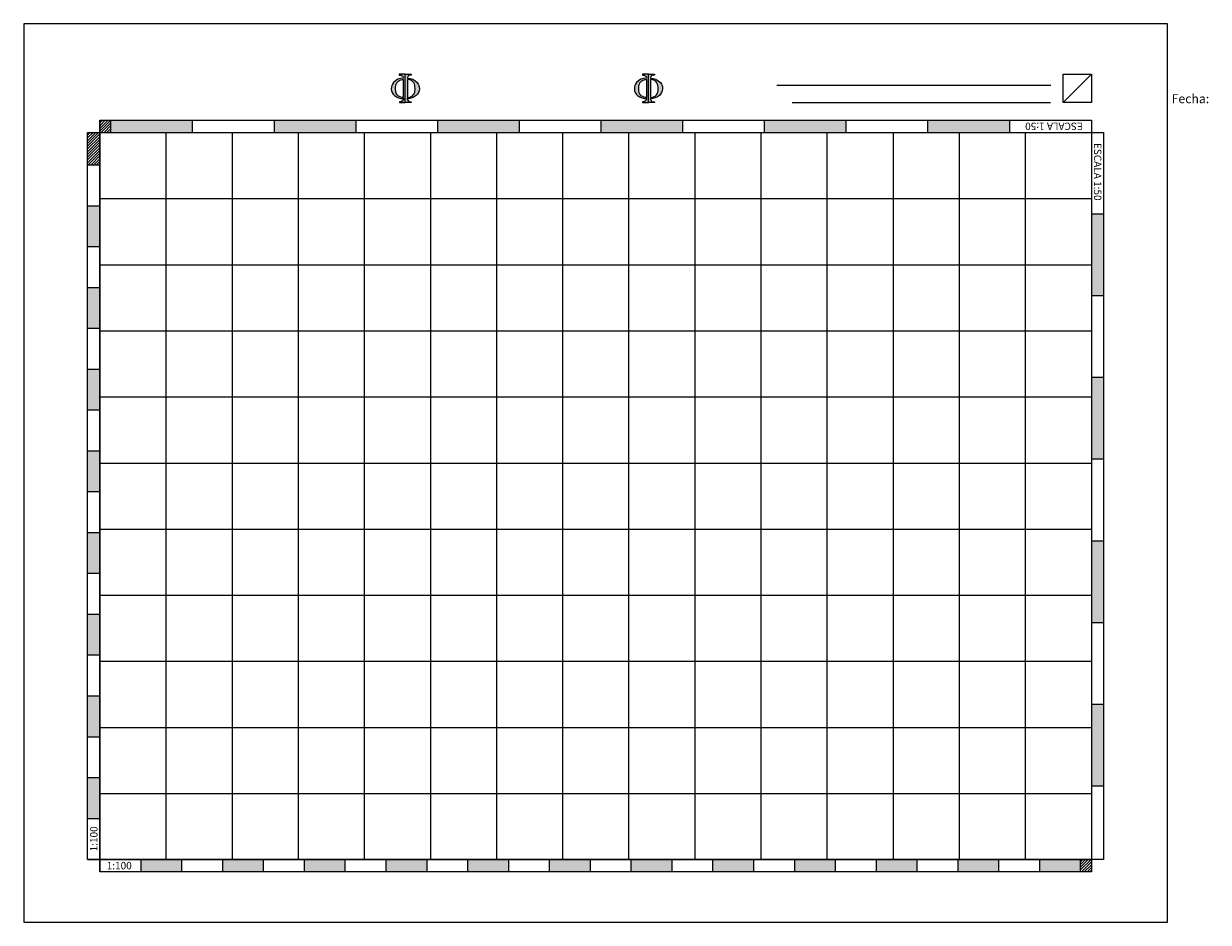
# Model space of a CAD drawing. Units: centimetres. Extents: x 1510 to 4844, y 1776 to 3182.
# Drawn here: x 1868 to 2158, y 2048 to 2268 of the extents above; entities that cross this region are included whole.
import ezdxf

# ---------------------------------------------------------------- set-up
doc = ezdxf.new("R2010")
doc.units = ezdxf.units.CM
doc.styles.get("Standard").update_dxf_attribs({"font": 'arial.ttf'})
pattern_1 = [(45, (-7e-13, 273.22754), (-0.336759605, 0.336759605), [])]

# ---------------------------------------------------------------- blocks, each defined once
blk = doc.blocks.new('fi')
h = blk.add_hatch(color=250)
h.paths.add_polyline_path([(1993.8, 2093.7, -0.238102), (2031.4, 2109.9), (2031.4, 2112.3, 0.345372), (2019.5, 2122.4), (2016.3, 2122.4), (2016.3, 2125.4), (2039.1, 2125.4), (2039, 2018.2), (2016.5, 2018.2), (2016.5, 2020.8), (2018.4, 2020.8, 0.379317), (2031.6, 2031.4), (2031.6, 2033.7, -0.197832), (1997.6, 2044.8, -0.203422), (1985.8, 2069.8, -0.185774)])
h.paths.add_polyline_path([(2031.4, 2105.5, 0.119384), (2014.1, 2100.8, 0.190392), (2003.2, 2082.8, 0.084426), (2002.7, 2062.8, 0.233169), (2013, 2042.8, 0.158974), (2031.4, 2037.6)], flags=16)
h = blk.add_hatch(color=250)
h.paths.add_polyline_path([(2084.3, 2093.7, 0.238102), (2046.7, 2109.9), (2046.7, 2112.3, -0.345372), (2058.6, 2122.4), (2061.8, 2122.4), (2061.8, 2125.4), (2039.1, 2125.4), (2039.1, 2018.2), (2061.7, 2018.2), (2061.7, 2020.8), (2059.7, 2020.8, -0.379317), (2046.5, 2031.4), (2046.5, 2033.7, 0.197832), (2080.5, 2044.8, 0.203422), (2092.4, 2069.8, 0.185774)])
h.paths.add_polyline_path([(2046.7, 2105.5, -0.119384), (2064.1, 2100.8, -0.190392), (2075, 2082.8, -0.084426), (2075.4, 2062.8, -0.233169), (2065.1, 2042.8, -0.158974), (2046.7, 2037.6)], flags=16)
at = {"color": 250}
for points in [[(2039.1, 2125.4), (2016.3, 2125.4), (2016.3, 2122.4), (2019.5, 2122.4, -0.345372), (2031.4, 2112.3), (2031.4, 2109.9, 0.238102), (1993.8, 2093.7, 0.185774), (1985.8, 2069.8, 0.203422), (1997.6, 2044.8, 0.197832), (2031.6, 2033.7), (2031.6, 2031.4)], [(2039.1, 2125.4), (2061.8, 2125.4), (2061.8, 2122.4), (2058.6, 2122.4, 0.345372), (2046.7, 2112.3), (2046.7, 2109.9, -0.238102), (2084.3, 2093.7, -0.185774), (2092.4, 2069.8, -0.203422), (2080.5, 2044.8, -0.197832), (2046.5, 2033.7), (2046.5, 2031.4)], [(2031.4, 2105.5), (2031.4, 2037.6, -0.158974), (2013, 2042.8, -0.233169), (2002.7, 2062.8, -0.084426), (2003.2, 2082.8, -0.190392), (2014.1, 2100.8, -0.119384), (2031.4, 2105.5, 14.83949)], [(2046.7, 2105.5), (2046.7, 2037.6, 0.158974), (2065.1, 2042.8, 0.233169), (2075.4, 2062.8, 0.084426), (2075, 2082.8, 0.190392), (2064.1, 2100.8, 0.119384), (2046.7, 2105.5, -14.83949)], [(2031.6, 2031.4, -0.379317), (2018.4, 2020.8), (2016.5, 2020.8), (2016.5, 2018.2), (2039, 2018.2)], [(2046.5, 2031.4, 0.379317), (2059.7, 2020.8), (2061.7, 2020.8), (2061.7, 2018.2), (2039.1, 2018.2)]]:
    blk.add_lwpolyline(points, format="xyb", dxfattribs=at)
for points in [[(2039, 2018.2), (2039.1, 2125.4)], [(2039.1, 2018.2), (2039.1, 2125.4)]]:
    blk.add_lwpolyline(points, dxfattribs=at)

msp = doc.modelspace()

# ---------------------------------------------------------------- hatches: boundary and pattern name
h = msp.add_hatch(color=252)
h.paths.add_polyline_path([(2089.83, 2244.51), (2089.83, 2241.51), (2109.83, 2241.51), (2109.83, 2244.51)])
h.paths.add_polyline_path([(2049.83, 2244.51), (2049.83, 2241.51), (2069.83, 2241.51), (2069.83, 2244.51)])
h.paths.add_polyline_path([(2009.83, 2244.51), (2009.83, 2241.51), (2029.83, 2241.51), (2029.83, 2244.51)])
h.paths.add_polyline_path([(1969.83, 2244.51), (1969.83, 2241.51), (1989.83, 2241.51), (1989.83, 2244.51)])
h.paths.add_polyline_path([(1902.06, 2244.95), (1896.27, 2244.95), (1896.27, 2241.24), (1902.06, 2241.24)], flags=9)
h.paths.add_polyline_path([(1887.44, 2231.07), (1887.44, 2238.27), (1883.73, 2238.27), (1883.73, 2231.07)], flags=9)
h = msp.add_hatch()
h.set_pattern_fill('ANSI31', color=252, scale=0.15, style=0)
h.set_pattern_definition(pattern_1)
h.paths.add_polyline_path([(1889.83, 2244.51), (1887.12, 2244.51), (1887.12, 2241.51), (1889.83, 2241.51)])
for color, points in [(252, [(1909.83, 2244.51), (1889.83, 2244.51), (1889.83, 2241.51), (1909.83, 2241.51)]), (252, [(1929.83, 2244.51), (1929.83, 2241.51), (1949.83, 2241.51), (1949.83, 2244.51)]), (1, [(2127.12, 2063.53), (2117.12, 2063.53), (2117.12, 2060.53), (2127.12, 2060.53)])]:
    msp.add_hatch(color=color).paths.add_polyline_path(points)
h = msp.add_hatch()
h.set_pattern_fill('ANSI31', color=1, scale=0.15, style=0)
h.set_pattern_definition(pattern_1)
h.paths.add_polyline_path([(1887.12, 2241.51), (1884.12, 2241.51), (1884.12, 2233.53), (1887.12, 2233.53)])
h = msp.add_hatch(color=1)
h.paths.add_polyline_path([(1884.12, 2083.53), (1884.12, 2073.53), (1887.12, 2073.53), (1887.12, 2083.53)])
h.paths.add_polyline_path([(1884.12, 2103.53), (1884.12, 2093.53), (1887.12, 2093.53), (1887.12, 2103.53)])
h.paths.add_polyline_path([(1884.12, 2123.53), (1884.12, 2113.53), (1887.12, 2113.53), (1887.12, 2123.53)])
h.paths.add_polyline_path([(1884.12, 2143.53), (1884.12, 2133.53), (1887.12, 2133.53), (1887.12, 2143.53)])
h.paths.add_polyline_path([(1884.12, 2163.53), (1884.12, 2153.53), (1887.12, 2153.53), (1887.12, 2163.53)])
h.paths.add_polyline_path([(1884.12, 2183.53), (1884.12, 2173.53), (1887.12, 2173.53), (1887.12, 2183.53)])
h.paths.add_polyline_path([(1884.12, 2203.53), (1884.12, 2193.53), (1887.12, 2193.53), (1887.12, 2203.53)])
h.paths.add_polyline_path([(1884.12, 2223.53), (1884.12, 2213.53), (1887.12, 2213.53), (1887.12, 2223.53)])
h = msp.add_hatch(color=252)
h.paths.add_polyline_path([(2132.83, 2221.51), (2129.83, 2221.51), (2129.83, 2201.51), (2132.83, 2201.51)])
h.paths.add_polyline_path([(2132.83, 2181.51), (2129.83, 2181.51), (2129.83, 2161.51), (2132.83, 2161.51)])
h.paths.add_polyline_path([(2132.83, 2141.51), (2129.83, 2141.51), (2129.83, 2121.51), (2132.83, 2121.51)])
h.paths.add_polyline_path([(2132.83, 2101.51), (2129.83, 2101.51), (2129.83, 2081.51), (2132.83, 2081.51)])
h = msp.add_hatch(color=1)
h.paths.add_polyline_path([(1897.12, 2063.53), (1897.12, 2060.53), (1907.12, 2060.53), (1907.12, 2063.53)])
h.paths.add_polyline_path([(1917.12, 2063.53), (1917.12, 2060.53), (1927.12, 2060.53), (1927.12, 2063.53)])
h.paths.add_polyline_path([(1937.12, 2063.53), (1937.12, 2060.53), (1947.12, 2060.53), (1947.12, 2063.53)])
h.paths.add_polyline_path([(1957.12, 2063.53), (1957.12, 2060.53), (1967.12, 2060.53), (1967.12, 2063.53)])
h.paths.add_polyline_path([(1977.12, 2063.53), (1977.12, 2060.53), (1987.12, 2060.53), (1987.12, 2063.53)])
h.paths.add_polyline_path([(1997.12, 2063.53), (1997.12, 2060.53), (2007.12, 2060.53), (2007.12, 2063.53)])
h.paths.add_polyline_path([(2017.12, 2063.53), (2017.12, 2060.53), (2027.12, 2060.53), (2027.12, 2063.53)])
h.paths.add_polyline_path([(2037.12, 2063.53), (2037.12, 2060.53), (2047.12, 2060.53), (2047.12, 2063.53)])
h = msp.add_hatch(color=1)
h.paths.add_polyline_path([(2057.12, 2063.53), (2057.12, 2060.53), (2067.12, 2060.53), (2067.12, 2063.53)])
h.paths.add_polyline_path([(2077.12, 2063.53), (2077.12, 2060.53), (2087.12, 2060.53), (2087.12, 2063.53)])
h.paths.add_polyline_path([(2097.12, 2063.53), (2097.12, 2060.53), (2107.12, 2060.53), (2107.12, 2063.53)])
h = msp.add_hatch()
h.set_pattern_fill('ANSI31', color=1, scale=0.15, style=0)
h.set_pattern_definition(pattern_1)
h.paths.add_polyline_path([(2129.83, 2063.53), (2127.12, 2063.53), (2127.12, 2060.53), (2129.83, 2060.53)])

# ---------------------------------------------------------------- linework, layer by layer
at = {"color": 250}
for p, q in [((2122.91, 2248.86), (2129.83, 2255.78)), ((2052.83, 2253.09), (2119.89, 2253.09)), ((2056.61, 2248.86), (2119.83, 2248.86))]:
    msp.add_line(p, q, dxfattribs=at)
at = {"color": 1}
for p, q in [((1887.12, 2244.51), (1887.12, 2063.53)), ((1887.12, 2244.51), (2129.83, 2244.51)), ((2129.83, 2244.51), (2129.83, 2063.53)), ((1884.12, 2063.53), (1884.12, 2241.51)), ((1887.12, 2241.51), (2129.83, 2241.51)), ((1887.12, 2241.51), (2132.83, 2241.51)), ((1903.3, 2241.51), (1903.3, 2063.53)), ((1919.48, 2241.51), (1919.48, 2063.53)), ((1935.66, 2241.51), (1935.66, 2063.53)), ((1951.84, 2241.51), (1951.84, 2063.53)), ((1968.02, 2241.51), (1968.02, 2063.53)), ((1984.2, 2241.51), (1984.2, 2063.53)), ((2000.38, 2241.51), (2000.38, 2063.53)), ((2016.56, 2241.51), (2016.56, 2063.53)), ((2032.74, 2241.51), (2032.74, 2063.53)), ((2048.92, 2241.51), (2048.92, 2063.53)), ((2065.1, 2241.51), (2065.1, 2063.53)), ((2081.28, 2241.51), (2081.28, 2063.53)), ((2097.47, 2241.51), (2097.47, 2063.53)), ((2113.65, 2241.51), (2113.65, 2063.53)), ((2132.83, 2241.51), (2132.83, 2063.53)), ((1887.12, 2225.33), (2129.83, 2225.33)), ((1887.12, 2209.15), (2129.83, 2209.15)), ((1887.12, 2192.97), (2129.83, 2192.97)), ((1887.12, 2176.79), (2129.83, 2176.79)), ((1887.12, 2160.61), (2129.83, 2160.61)), ((1887.12, 2144.43), (2129.83, 2144.43)), ((1887.12, 2128.25), (2129.83, 2128.25)), ((1887.12, 2112.07), (2129.83, 2112.07)), ((1887.12, 2095.89), (2129.83, 2095.89)), ((1887.12, 2079.71), (2129.83, 2079.71)), ((1887.12, 2063.53), (2129.83, 2063.53)), ((1897.12, 2063.53), (1897.12, 2060.53)), ((1907.12, 2063.53), (1907.12, 2060.53)), ((1917.12, 2063.53), (1917.12, 2060.53)), ((1927.12, 2063.53), (1927.12, 2060.53)), ((1937.12, 2063.53), (1937.12, 2060.53)), ((1947.12, 2063.53), (1947.12, 2060.53)), ((1957.12, 2063.53), (1957.12, 2060.53)), ((1967.12, 2063.53), (1967.12, 2060.53)), ((1977.12, 2063.53), (1977.12, 2060.53)), ((1987.12, 2063.53), (1987.12, 2060.53)), ((1997.12, 2063.53), (1997.12, 2060.53)), ((2007.12, 2063.53), (2007.12, 2060.53)), ((2017.12, 2063.53), (2017.12, 2060.53)), ((2027.12, 2063.53), (2027.12, 2060.53)), ((2037.12, 2063.53), (2037.12, 2060.53)), ((2047.12, 2063.53), (2047.12, 2060.53)), ((2057.12, 2063.53), (2057.12, 2060.53)), ((2067.12, 2063.53), (2067.12, 2060.53)), ((2077.12, 2063.53), (2077.12, 2060.53)), ((2087.12, 2063.53), (2087.12, 2060.53)), ((2097.12, 2063.53), (2097.12, 2060.53)), ((2107.12, 2063.53), (2107.12, 2060.53)), ((2117.12, 2063.53), (2117.12, 2060.53)), ((2127.12, 2063.53), (2127.12, 2060.53)), ((2129.83, 2060.53), (1887.12, 2060.53))]:
    msp.add_line(p, q, dxfattribs=at)
at = {"color": 252}
for p, q in [((1889.83, 2241.51), (1889.83, 2244.51)), ((1909.83, 2241.51), (1909.83, 2244.51)), ((1909.83, 2241.51), (1909.83, 2244.51)), ((1929.83, 2241.51), (1929.83, 2244.51)), ((1949.83, 2241.51), (1949.83, 2244.51)), ((1969.83, 2241.51), (1969.83, 2244.51)), ((1989.83, 2241.51), (1989.83, 2244.51)), ((2009.83, 2241.51), (2009.83, 2244.51)), ((2029.83, 2241.51), (2029.83, 2244.51)), ((2049.83, 2241.51), (2049.83, 2244.51)), ((2069.83, 2241.51), (2069.83, 2244.51)), ((2089.83, 2241.51), (2089.83, 2244.51)), ((2109.83, 2241.51), (2109.83, 2244.51))]:
    msp.add_line(p, q, dxfattribs=at)
at = {"color": 250}
msp.add_lwpolyline([(2129.83, 2248.86), (2122.91, 2248.86), (2122.91, 2255.78), (2129.83, 2255.78)], close=True, dxfattribs=at)
at = {"color": 1}
for points in [[(1884.12, 2241.51), (1887.12, 2241.51), (1887.12, 2244.51)], [(1887.12, 2233.53), (1884.12, 2233.53)], [(1887.12, 2223.53), (1884.12, 2223.53)], [(1887.12, 2213.53), (1884.12, 2213.53)], [(1887.12, 2203.53), (1884.12, 2203.53)], [(1887.12, 2193.53), (1884.12, 2193.53)], [(1887.12, 2183.53), (1884.12, 2183.53)], [(1887.12, 2173.53), (1884.12, 2173.53)], [(1887.12, 2163.53), (1884.12, 2163.53)], [(1887.12, 2153.53), (1884.12, 2153.53)], [(1887.12, 2143.53), (1884.12, 2143.53)], [(1887.12, 2133.53), (1884.12, 2133.53)], [(1887.12, 2123.53), (1884.12, 2123.53)], [(1887.12, 2113.53), (1884.12, 2113.53)], [(1887.12, 2103.53), (1884.12, 2103.53)], [(1887.12, 2093.53), (1884.12, 2093.53)], [(1887.12, 2083.53), (1884.12, 2083.53)], [(1887.12, 2073.53), (1884.12, 2073.53)], [(1884.12, 2063.53), (1887.12, 2063.53), (1887.12, 2060.53)], [(2132.83, 2063.53), (2129.83, 2063.53), (2129.83, 2060.53)]]:
    msp.add_lwpolyline(points, dxfattribs=at)
at = {"color": 6}
msp.add_lwpolyline([(2129.83, 2244.51), (2129.83, 2241.51), (2132.83, 2241.51), (2132.83, 2063.53), (2129.83, 2063.53), (2129.83, 2060.53), (1887.12, 2060.53), (1887.12, 2063.53), (1884.12, 2063.53), (1884.12, 2241.51), (1887.12, 2241.51), (1887.12, 2244.51)], close=True, dxfattribs=at)
at = {"color": 1}
msp.add_lwpolyline([(1887.12, 2063.53), (1887.12, 2244.51), (2129.83, 2244.51), (2129.83, 2063.53)], close=True, dxfattribs=at)
at = {"color": 252}
for points in [[(2132.83, 2221.51), (2129.83, 2221.51)], [(2132.83, 2201.51), (2129.83, 2201.51)], [(2132.83, 2181.51), (2129.83, 2181.51)], [(2132.83, 2161.51), (2129.83, 2161.51)], [(2132.83, 2141.51), (2129.83, 2141.51)], [(2132.83, 2121.51), (2129.83, 2121.51)], [(2132.83, 2101.51), (2129.83, 2101.51)], [(2132.83, 2081.51), (2129.83, 2081.51)]]:
    msp.add_lwpolyline(points, dxfattribs=at)
at = {"layer": 'Defpoints'}
msp.add_lwpolyline([(2148.47, 2048.16), (2148.47, 2268.16), (1868.47, 2268.16), (1868.47, 2048.16)], close=True, dxfattribs=at)

# ---------------------------------------------------------------- block references
at = {"color": 5, "xscale": 0.06460386401183714, "yscale": 0.06460386401183714, "zscale": 0.06460386401183714}
for p in [(1830.16, 2118.48), (1889.67, 2118.48)]:
    msp.add_blockref('fi', p, dxfattribs=at)

# ---------------------------------------------------------------- texts
at = {"insert": (2081.1, 2250.9), "char_height": 5, "attachment_point": 1}
msp.add_mtext_dynamic_manual_height_columns('\\pi13.676,t23.676;{\\H0.44x;\\C250;Fecha:\\H1.1364x;\\C256; \\fArial|b1|i0|c0|p34; } {\\H1.7x; }', width=36.2274, gutter_width=12.5, heights=[0], dxfattribs=at)
at = {"char_height": 1.8, "attachment_point": 1}
for insert, rotation in [((2127.74, 2242.14), 180), ((2132.27, 2238.97), 270)]:
    msp.add_mtext_dynamic_manual_height_columns('{\\C251;ESCALA 1:50}', width=19.1263, gutter_width=12.5, heights=[0], dxfattribs=dict(at, insert=insert, rotation=rotation))
at = {"color": 250, "insert": (1884.74, 2065.53), "char_height": 1.8, "attachment_point": 1, "rotation": 90}
msp.add_mtext_dynamic_manual_height_columns('{\\C1;1:100}', width=7.6558, gutter_width=12.5, heights=[0], dxfattribs=at)
at = {"color": 250, "insert": (1888.79, 2062.95), "char_height": 1.8, "attachment_point": 1}
msp.add_mtext_dynamic_manual_height_columns('{\\C1;1:100}', width=7.6558, gutter_width=12.5, heights=[0], dxfattribs=at)

doc.saveas('drawing.dxf')
